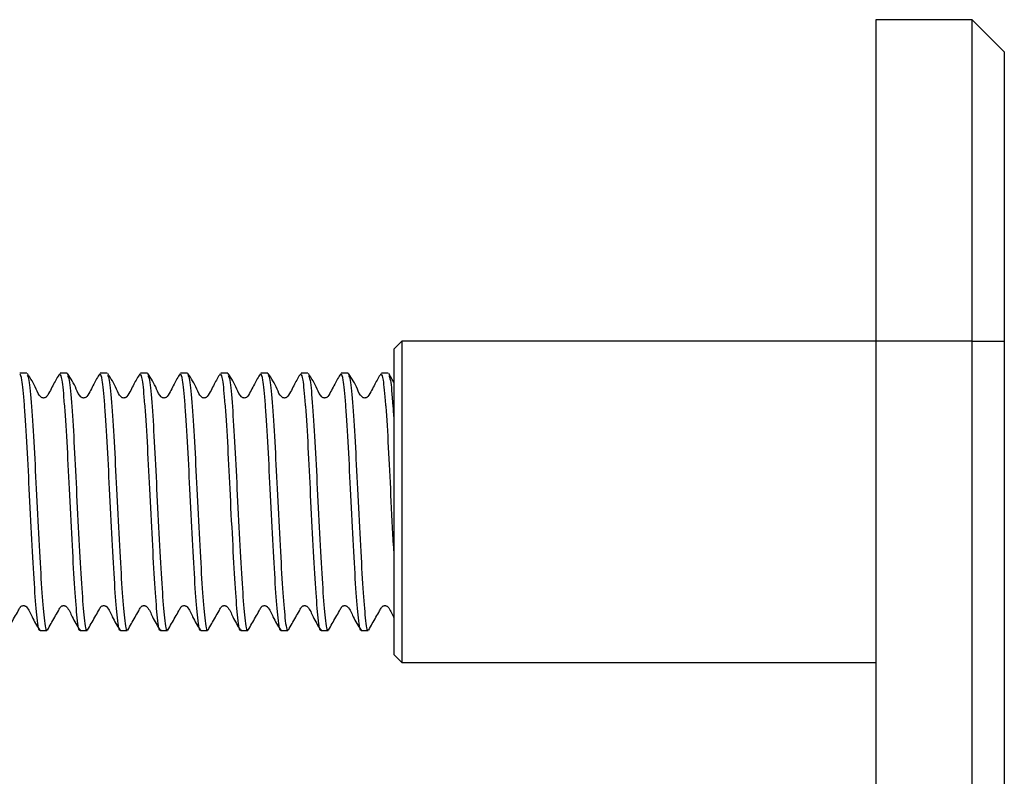
# Model space of a CAD drawing. Units: millimetres. Extents: x 77 to 1392, y 205 to 887.
# Drawn here: x 841 to 918, y 821 to 880 of the extents above; entities that cross this region are included whole.
import ezdxf

# ---------------------------------------------------------------- set-up
doc = ezdxf.new("R2010")
doc.units = ezdxf.units.MM
doc.header["$LTSCALE"] = 5

msp = doc.modelspace()

# ---------------------------------------------------------------- linework, layer by layer
at = {"color": 7, "linetype": 'Continuous', "lineweight": 25}
for p, q in [((907.816, 879.775), (907.816, 854.775)), ((915.316, 879.775), (907.816, 879.775)), ((915.316, 854.775), (915.316, 879.775)), ((915.316, 879.775), (917.816, 877.275)), ((917.816, 877.275), (917.816, 854.775)), ((870.941, 854.775), (870.316, 854.15)), ((907.816, 854.775), (870.941, 854.775)), ((870.941, 854.775), (870.941, 842.275)), ((915.316, 854.775), (907.816, 854.775)), ((907.816, 854.775), (907.816, 619.775)), ((915.316, 854.775), (917.816, 854.775)), ((915.316, 619.775), (915.316, 854.775)), ((917.816, 854.775), (917.816, 619.775)), ((870.316, 854.15), (870.316, 842.275)), ((841.753, 852.275), (841.214, 852.275)), ((844.878, 852.275), (844.339, 852.275)), ((848.003, 852.275), (847.464, 852.275)), ((851.128, 852.275), (850.589, 852.275)), ((854.253, 852.275), (853.714, 852.275)), ((857.378, 852.275), (856.839, 852.275)), ((860.503, 852.275), (859.964, 852.275)), ((863.628, 852.275), (863.089, 852.275)), ((866.753, 852.275), (866.214, 852.275)), ((869.878, 852.275), (869.339, 852.275)), ((870.316, 851.545), (869.915, 852.248)), ((870.316, 842.275), (870.316, 830.4)), ((870.941, 842.275), (870.941, 829.775)), ((842.777, 832.275), (843.315, 832.275)), ((845.902, 832.275), (846.44, 832.275)), ((849.027, 832.275), (849.565, 832.275)), ((852.152, 832.275), (852.69, 832.275)), ((855.277, 832.275), (855.815, 832.275)), ((858.402, 832.275), (858.94, 832.275)), ((861.527, 832.275), (862.065, 832.275)), ((864.652, 832.275), (865.19, 832.275)), ((867.777, 832.275), (868.315, 832.275)), ((870.316, 830.4), (870.941, 829.775)), ((870.941, 829.775), (907.816, 829.775))]:
    msp.add_line(p, q, dxfattribs=at)
for points, knots in [([(842.777, 832.348), (842.77, 832.324), (842.7, 832.082), (842.546, 833.084), (842.359, 835.353), (842.17, 838.817), (841.958, 842.76), (841.782, 846.648), (841.642, 848.857), (841.503, 850.623), (841.377, 851.966), (841.266, 852.129), (841.214, 852.205)], [0, 0, 0, 0, 0.013672, 0.141005, 0.265083, 0.38916, 0.516493, 0.638792, 0.765021, 0.772349, 0.89484, 1, 1, 1, 1]), ([(841.787, 852.098), (841.829, 852.024), (841.933, 851.842), (842.116, 849.839), (842.32, 846.659), (842.496, 842.756), (842.709, 838.817), (842.898, 835.353), (843.085, 833.084), (843.239, 832.082), (843.309, 832.324), (843.315, 832.348)], [0, 0, 0, 0, 0.088065, 0.2172242, 0.3463833, 0.4715201, 0.6018089, 0.7287655, 0.8557222, 0.986011, 1, 1, 1, 1]), ([(844.297, 852.238), (844.136, 851.971), (843.791, 851.399), (843.507, 850.741), (843.245, 850.414), (843.183, 850.376), (843.113, 850.353), (843.039, 850.346), (842.965, 850.356), (842.893, 850.381), (842.66, 850.558), (842.41, 851.296), (842.037, 851.869), (841.79, 852.248)], [0, 0, 0, 0, 0.204718, 0.439243, 0.454385, 0.469519, 0.484923, 0.50059, 0.516364, 0.532096, 0.547807, 0.700475, 1, 1, 1, 1]), ([(845.902, 832.348), (845.895, 832.324), (845.825, 832.082), (845.671, 833.084), (845.484, 835.353), (845.295, 838.817), (845.083, 842.76), (844.907, 846.648), (844.767, 848.857), (844.628, 850.623), (844.502, 851.966), (844.391, 852.129), (844.339, 852.205)], [0, 0, 0, 0, 0.013672, 0.141005, 0.265083, 0.38916, 0.516493, 0.638792, 0.765021, 0.772349, 0.89484, 1, 1, 1, 1]), ([(844.912, 852.098), (844.954, 852.024), (845.058, 851.842), (845.241, 849.839), (845.445, 846.659), (845.621, 842.756), (845.834, 838.817), (846.023, 835.353), (846.21, 833.084), (846.364, 832.082), (846.434, 832.324), (846.44, 832.348)], [0, 0, 0, 0, 0.088065, 0.2172242, 0.3463833, 0.4715201, 0.6018089, 0.7287655, 0.8557222, 0.986011, 1, 1, 1, 1]), ([(847.422, 852.238), (847.261, 851.971), (846.916, 851.399), (846.632, 850.741), (846.37, 850.414), (846.308, 850.376), (846.238, 850.353), (846.164, 850.346), (846.09, 850.356), (846.018, 850.381), (845.785, 850.558), (845.535, 851.296), (845.162, 851.869), (844.915, 852.248)], [0, 0, 0, 0, 0.204718, 0.439243, 0.454385, 0.46952, 0.484923, 0.50059, 0.516364, 0.532096, 0.547807, 0.700475, 1, 1, 1, 1]), ([(849.027, 832.348), (849.02, 832.324), (848.95, 832.082), (848.796, 833.084), (848.609, 835.353), (848.42, 838.817), (848.208, 842.76), (848.032, 846.648), (847.892, 848.857), (847.753, 850.623), (847.627, 851.966), (847.516, 852.129), (847.464, 852.205)], [0, 0, 0, 0, 0.013672, 0.141005, 0.265083, 0.38916, 0.516493, 0.638792, 0.765021, 0.772349, 0.89484, 1, 1, 1, 1]), ([(848.037, 852.098), (848.079, 852.024), (848.183, 851.842), (848.366, 849.839), (848.57, 846.659), (848.746, 842.756), (848.959, 838.817), (849.148, 835.353), (849.335, 833.084), (849.489, 832.082), (849.559, 832.324), (849.565, 832.348)], [0, 0, 0, 0, 0.088065, 0.217224, 0.346383, 0.47152, 0.601809, 0.728766, 0.855722, 0.986011, 1, 1, 1, 1]), ([(850.547, 852.238), (850.386, 851.971), (850.041, 851.399), (849.757, 850.741), (849.495, 850.414), (849.433, 850.376), (849.363, 850.353), (849.289, 850.346), (849.215, 850.356), (849.143, 850.381), (848.91, 850.558), (848.66, 851.296), (848.287, 851.869), (848.04, 852.248)], [0, 0, 0, 0, 0.204718, 0.439243, 0.454386, 0.46952, 0.484924, 0.50059, 0.516364, 0.532096, 0.547807, 0.700475, 1, 1, 1, 1]), ([(852.152, 832.348), (852.145, 832.324), (852.075, 832.082), (851.921, 833.084), (851.734, 835.353), (851.545, 838.817), (851.333, 842.76), (851.157, 846.648), (851.017, 848.857), (850.878, 850.623), (850.752, 851.966), (850.641, 852.129), (850.589, 852.205)], [0, 0, 0, 0, 0.013672, 0.141005, 0.265083, 0.38916, 0.516493, 0.638792, 0.765021, 0.772349, 0.89484, 1, 1, 1, 1]), ([(851.162, 852.098), (851.204, 852.024), (851.308, 851.842), (851.491, 849.839), (851.695, 846.659), (851.871, 842.756), (852.084, 838.817), (852.273, 835.353), (852.46, 833.084), (852.614, 832.082), (852.684, 832.324), (852.69, 832.348)], [0, 0, 0, 0, 0.088065, 0.217224, 0.346383, 0.47152, 0.601809, 0.728766, 0.855722, 0.986011, 1, 1, 1, 1]), ([(853.672, 852.238), (853.511, 851.971), (853.166, 851.399), (852.882, 850.741), (852.62, 850.414), (852.558, 850.376), (852.488, 850.353), (852.414, 850.346), (852.34, 850.356), (852.268, 850.381), (852.035, 850.558), (851.785, 851.296), (851.412, 851.869), (851.165, 852.248)], [0, 0, 0, 0, 0.204718, 0.439243, 0.454385, 0.469519, 0.484923, 0.50059, 0.516364, 0.532096, 0.547807, 0.700475, 1, 1, 1, 1]), ([(855.277, 832.348), (855.27, 832.324), (855.2, 832.082), (855.046, 833.084), (854.859, 835.353), (854.67, 838.817), (854.458, 842.76), (854.282, 846.648), (854.142, 848.857), (854.003, 850.623), (853.877, 851.966), (853.766, 852.129), (853.714, 852.205)], [0, 0, 0, 0, 0.013672, 0.141005, 0.265083, 0.38916, 0.516493, 0.638792, 0.765021, 0.772349, 0.89484, 1, 1, 1, 1]), ([(854.287, 852.098), (854.329, 852.024), (854.433, 851.842), (854.616, 849.839), (854.82, 846.659), (854.996, 842.756), (855.209, 838.817), (855.398, 835.353), (855.585, 833.084), (855.739, 832.082), (855.809, 832.324), (855.815, 832.348)], [0, 0, 0, 0, 0.088065, 0.217224, 0.346383, 0.47152, 0.601809, 0.728766, 0.855722, 0.986011, 1, 1, 1, 1]), ([(856.797, 852.238), (856.636, 851.971), (856.291, 851.399), (856.007, 850.741), (855.745, 850.414), (855.683, 850.376), (855.613, 850.353), (855.539, 850.346), (855.465, 850.356), (855.393, 850.381), (855.16, 850.558), (854.91, 851.296), (854.537, 851.869), (854.29, 852.248)], [0, 0, 0, 0, 0.204718, 0.439243, 0.454385, 0.46952, 0.484923, 0.50059, 0.516364, 0.532096, 0.547807, 0.700475, 1, 1, 1, 1]), ([(858.402, 832.348), (858.395, 832.324), (858.325, 832.082), (858.171, 833.084), (857.984, 835.353), (857.795, 838.817), (857.583, 842.76), (857.407, 846.648), (857.267, 848.857), (857.128, 850.623), (857.002, 851.966), (856.891, 852.129), (856.839, 852.205)], [0, 0, 0, 0, 0.013672, 0.141005, 0.265083, 0.38916, 0.516493, 0.638792, 0.765021, 0.772349, 0.89484, 1, 1, 1, 1]), ([(857.412, 852.098), (857.454, 852.024), (857.558, 851.842), (857.741, 849.839), (857.945, 846.659), (858.121, 842.756), (858.334, 838.817), (858.523, 835.353), (858.71, 833.084), (858.864, 832.082), (858.934, 832.324), (858.94, 832.348)], [0, 0, 0, 0, 0.088065, 0.2172242, 0.3463833, 0.4715201, 0.6018089, 0.7287655, 0.8557222, 0.986011, 1, 1, 1, 1]), ([(859.922, 852.238), (859.761, 851.971), (859.416, 851.399), (859.132, 850.741), (858.87, 850.414), (858.808, 850.376), (858.738, 850.353), (858.664, 850.346), (858.59, 850.356), (858.518, 850.381), (858.285, 850.558), (858.035, 851.296), (857.662, 851.869), (857.415, 852.248)], [0, 0, 0, 0, 0.204718, 0.439243, 0.454386, 0.46952, 0.484924, 0.50059, 0.516364, 0.532096, 0.547807, 0.700475, 1, 1, 1, 1]), ([(861.527, 832.348), (861.52, 832.324), (861.45, 832.082), (861.296, 833.084), (861.109, 835.353), (860.92, 838.817), (860.708, 842.76), (860.532, 846.648), (860.392, 848.857), (860.253, 850.623), (860.127, 851.966), (860.016, 852.129), (859.964, 852.205)], [0, 0, 0, 0, 0.013672, 0.141005, 0.265083, 0.38916, 0.516493, 0.638792, 0.765021, 0.772349, 0.89484, 1, 1, 1, 1]), ([(860.537, 852.098), (860.579, 852.024), (860.683, 851.842), (860.866, 849.839), (861.07, 846.659), (861.246, 842.756), (861.459, 838.817), (861.648, 835.353), (861.835, 833.084), (861.989, 832.082), (862.059, 832.324), (862.065, 832.348)], [0, 0, 0, 0, 0.088065, 0.217224, 0.346383, 0.47152, 0.601809, 0.728766, 0.855722, 0.986011, 1, 1, 1, 1]), ([(863.047, 852.238), (862.886, 851.971), (862.541, 851.399), (862.257, 850.741), (861.995, 850.414), (861.933, 850.376), (861.863, 850.353), (861.789, 850.346), (861.715, 850.356), (861.643, 850.381), (861.41, 850.558), (861.16, 851.296), (860.787, 851.869), (860.54, 852.248)], [0, 0, 0, 0, 0.204718, 0.439243, 0.454386, 0.46952, 0.484923, 0.50059, 0.516364, 0.532096, 0.547807, 0.700475, 1, 1, 1, 1]), ([(864.652, 832.348), (864.645, 832.324), (864.575, 832.082), (864.421, 833.084), (864.234, 835.353), (864.045, 838.817), (863.833, 842.76), (863.657, 846.648), (863.517, 848.857), (863.378, 850.623), (863.252, 851.966), (863.141, 852.129), (863.089, 852.205)], [0, 0, 0, 0, 0.013672, 0.141005, 0.265083, 0.38916, 0.516493, 0.638792, 0.765021, 0.772349, 0.89484, 1, 1, 1, 1]), ([(863.662, 852.098), (863.704, 852.024), (863.808, 851.842), (863.991, 849.839), (864.195, 846.659), (864.371, 842.756), (864.584, 838.817), (864.773, 835.353), (864.96, 833.084), (865.114, 832.082), (865.184, 832.324), (865.19, 832.348)], [0, 0, 0, 0, 0.088065, 0.217224, 0.346383, 0.47152, 0.601809, 0.728766, 0.855722, 0.986011, 1, 1, 1, 1]), ([(866.172, 852.238), (866.011, 851.971), (865.666, 851.399), (865.382, 850.741), (865.12, 850.414), (865.058, 850.376), (864.988, 850.353), (864.914, 850.346), (864.84, 850.356), (864.768, 850.381), (864.535, 850.558), (864.285, 851.296), (863.912, 851.869), (863.665, 852.248)], [0, 0, 0, 0, 0.204718, 0.439243, 0.454386, 0.46952, 0.484924, 0.50059, 0.516364, 0.532096, 0.547807, 0.700475, 1, 1, 1, 1]), ([(867.777, 832.348), (867.77, 832.324), (867.7, 832.082), (867.546, 833.084), (867.359, 835.353), (867.17, 838.817), (866.958, 842.76), (866.782, 846.648), (866.642, 848.857), (866.503, 850.623), (866.377, 851.966), (866.266, 852.129), (866.214, 852.205)], [0, 0, 0, 0, 0.013672, 0.141005, 0.265083, 0.38916, 0.516493, 0.638792, 0.765021, 0.772349, 0.89484, 1, 1, 1, 1]), ([(866.787, 852.098), (866.829, 852.024), (866.933, 851.842), (867.116, 849.839), (867.32, 846.659), (867.496, 842.756), (867.709, 838.817), (867.898, 835.353), (868.085, 833.084), (868.239, 832.082), (868.309, 832.324), (868.315, 832.348)], [0, 0, 0, 0, 0.088065, 0.2172242, 0.3463833, 0.4715201, 0.6018089, 0.7287655, 0.8557222, 0.986011, 1, 1, 1, 1]), ([(869.297, 852.238), (869.136, 851.971), (868.791, 851.399), (868.507, 850.741), (868.245, 850.414), (868.183, 850.376), (868.113, 850.353), (868.039, 850.346), (867.965, 850.356), (867.893, 850.381), (867.66, 850.558), (867.41, 851.296), (867.037, 851.869), (866.79, 852.248)], [0, 0, 0, 0, 0.204718, 0.439243, 0.454386, 0.469519, 0.484924, 0.50059, 0.516364, 0.532096, 0.547807, 0.700475, 1, 1, 1, 1]), ([(870.316, 838.472), (870.308, 838.603), (870.236, 839.858), (870.082, 842.806), (869.907, 846.634), (869.767, 848.857), (869.628, 850.623), (869.502, 851.966), (869.391, 852.129), (869.339, 852.205)], [0, 0, 0, 0, 0.023667, 0.22719, 0.422665, 0.624423, 0.636136, 0.831919, 1, 1, 1, 1]), ([(869.912, 852.098), (869.954, 852.018), (870.058, 851.82), (870.199, 850.406), (870.291, 848.908), (870.316, 848.503)], [0, 0, 0, 0, 0.3323326, 0.8197432, 1, 1, 1, 1]), ([(840.228, 832.302), (840.416, 832.632), (840.699, 833.127), (841.036, 833.714), (841.184, 833.992), (841.262, 834.116), (841.319, 834.16), (841.385, 834.189), (841.456, 834.202), (841.529, 834.201), (841.599, 834.184), (841.664, 834.152), (841.911, 833.908), (842.172, 833.208), (842.528, 832.64), (842.734, 832.313)], [0, 0, 0, 0, 0.24549, 0.369065, 0.431042, 0.446259, 0.461167, 0.476172, 0.491359, 0.506624, 0.521809, 0.536839, 0.551864, 0.741082, 1, 1, 1, 1]), ([(843.353, 832.302), (843.541, 832.632), (843.824, 833.127), (844.161, 833.714), (844.309, 833.992), (844.387, 834.116), (844.444, 834.16), (844.51, 834.189), (844.581, 834.202), (844.654, 834.201), (844.724, 834.184), (844.789, 834.152), (845.036, 833.908), (845.297, 833.208), (845.653, 832.64), (845.859, 832.313)], [0, 0, 0, 0, 0.245489, 0.369065, 0.431042, 0.446259, 0.461167, 0.476172, 0.491359, 0.506623, 0.521808, 0.536839, 0.551863, 0.741081, 1, 1, 1, 1]), ([(846.478, 832.302), (846.666, 832.632), (846.949, 833.127), (847.286, 833.714), (847.434, 833.992), (847.512, 834.116), (847.569, 834.16), (847.635, 834.189), (847.706, 834.202), (847.779, 834.201), (847.849, 834.184), (847.914, 834.152), (848.161, 833.908), (848.422, 833.208), (848.778, 832.64), (848.984, 832.313)], [0, 0, 0, 0, 0.24549, 0.369065, 0.431042, 0.44626, 0.461167, 0.476172, 0.49136, 0.506624, 0.521809, 0.536839, 0.551864, 0.741082, 1, 1, 1, 1]), ([(849.603, 832.302), (849.791, 832.632), (850.074, 833.127), (850.411, 833.714), (850.559, 833.992), (850.637, 834.116), (850.694, 834.16), (850.76, 834.189), (850.831, 834.202), (850.904, 834.201), (850.974, 834.184), (851.039, 834.152), (851.286, 833.908), (851.547, 833.208), (851.903, 832.64), (852.109, 832.313)], [0, 0, 0, 0, 0.24549, 0.369065, 0.431042, 0.446259, 0.461167, 0.476172, 0.491359, 0.506624, 0.521809, 0.536839, 0.551864, 0.741082, 1, 1, 1, 1]), ([(852.728, 832.302), (852.916, 832.632), (853.199, 833.127), (853.536, 833.714), (853.684, 833.992), (853.762, 834.116), (853.819, 834.16), (853.885, 834.189), (853.956, 834.202), (854.029, 834.201), (854.099, 834.184), (854.164, 834.152), (854.411, 833.908), (854.672, 833.208), (855.028, 832.64), (855.234, 832.313)], [0, 0, 0, 0, 0.245489, 0.369065, 0.431042, 0.446259, 0.461166, 0.476172, 0.491359, 0.506623, 0.521808, 0.536838, 0.551863, 0.741081, 1, 1, 1, 1]), ([(855.853, 832.302), (856.041, 832.632), (856.324, 833.127), (856.661, 833.714), (856.809, 833.992), (856.887, 834.116), (856.944, 834.16), (857.01, 834.189), (857.081, 834.202), (857.154, 834.201), (857.224, 834.184), (857.289, 834.152), (857.536, 833.908), (857.797, 833.208), (858.153, 832.64), (858.359, 832.313)], [0, 0, 0, 0, 0.24549, 0.369065, 0.431042, 0.446259, 0.461167, 0.476172, 0.49136, 0.506624, 0.521809, 0.536839, 0.551864, 0.741082, 1, 1, 1, 1]), ([(858.978, 832.302), (859.166, 832.632), (859.449, 833.127), (859.786, 833.714), (859.934, 833.992), (860.012, 834.116), (860.069, 834.16), (860.135, 834.189), (860.206, 834.202), (860.279, 834.201), (860.349, 834.184), (860.414, 834.152), (860.661, 833.908), (860.922, 833.208), (861.278, 832.64), (861.484, 832.313)], [0, 0, 0, 0, 0.24549, 0.369065, 0.431042, 0.446259, 0.461167, 0.476172, 0.491359, 0.506624, 0.521809, 0.536839, 0.551864, 0.741082, 1, 1, 1, 1]), ([(862.103, 832.302), (862.291, 832.632), (862.574, 833.127), (862.911, 833.714), (863.059, 833.992), (863.137, 834.116), (863.194, 834.16), (863.26, 834.189), (863.331, 834.202), (863.404, 834.201), (863.474, 834.184), (863.539, 834.152), (863.786, 833.908), (864.047, 833.208), (864.403, 832.64), (864.609, 832.313)], [0, 0, 0, 0, 0.245489, 0.369065, 0.431042, 0.446259, 0.461166, 0.476172, 0.491359, 0.506623, 0.521808, 0.536838, 0.551863, 0.741081, 1, 1, 1, 1]), ([(865.228, 832.302), (865.416, 832.632), (865.699, 833.127), (866.036, 833.714), (866.184, 833.992), (866.262, 834.116), (866.319, 834.16), (866.385, 834.189), (866.456, 834.202), (866.529, 834.201), (866.599, 834.184), (866.664, 834.152), (866.911, 833.908), (867.172, 833.208), (867.528, 832.64), (867.734, 832.313)], [0, 0, 0, 0, 0.24549, 0.369065, 0.431042, 0.446259, 0.461167, 0.476172, 0.49136, 0.506624, 0.521809, 0.536839, 0.551864, 0.741082, 1, 1, 1, 1]), ([(868.353, 832.302), (868.541, 832.632), (868.824, 833.127), (869.161, 833.714), (869.309, 833.992), (869.387, 834.116), (869.444, 834.16), (869.51, 834.189), (869.581, 834.202), (869.654, 834.201), (869.724, 834.184), (869.789, 834.152), (870.037, 833.909), (870.145, 833.556), (870.302, 833.286), (870.316, 833.263)], [0, 0, 0, 0, 0.323574, 0.486456, 0.568147, 0.588205, 0.607854, 0.627632, 0.64765, 0.667769, 0.687784, 0.707595, 0.727399, 0.976803, 1, 1, 1, 1])]:
    msp.add_open_spline(points, degree=3, knots=knots, dxfattribs=at)

doc.saveas('drawing.dxf')
